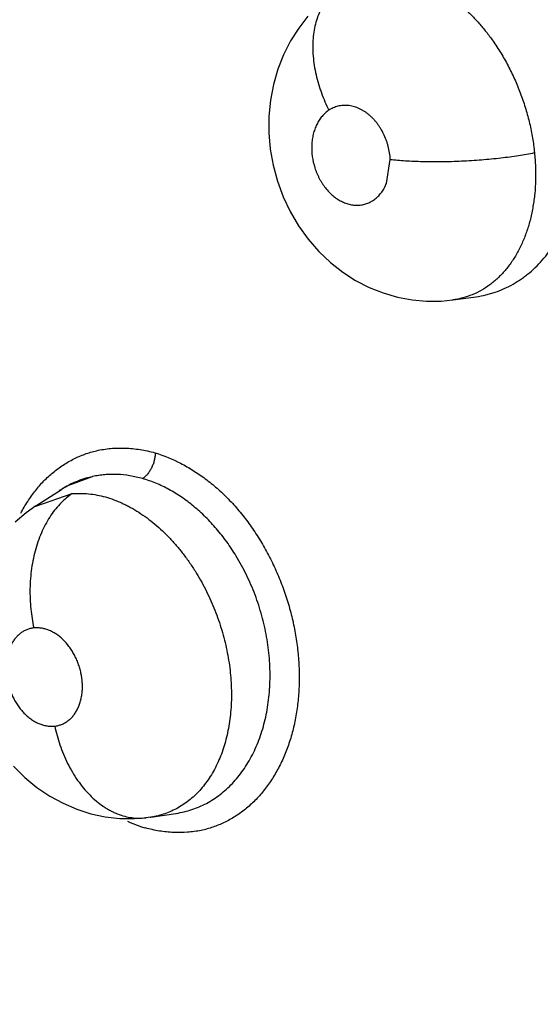
# Model space of a CAD drawing. Units: inches. Extents: x 0.4 to 16.6, y 0.6 to 10.4.
# Drawn here: x 12.2 to 12.2, y 8 to 8 of the extents above; entities that cross this region are included whole.
import ezdxf

# ---------------------------------------------------------------- set-up
doc = ezdxf.new("R2010")
doc.units = ezdxf.units.IN
doc.header["$LTSCALE"] = 0.935
doc.header["$MEASUREMENT"] = 0
doc.layers.get('0').update_dxf_attribs({"linetype": 'CONTINUOUS'})
doc.layers.add('AXIS', color=7, linetype='CONTINUOUS')

msp = doc.modelspace()

# ---------------------------------------------------------------- linework, layer by layer
at = {"color": 7, "linetype": 'CONTINUOUS'}
for p, q in [((12.2340442856, 8.0215735618), (12.2342836088, 8.0230953223)), ((12.2382281628, 8.0142371705), (12.2396990654, 8.014439727)), ((12.2396990654, 8.014439727), (12.2397021703, 8.0144401549)), ((12.2382284752, 8.0142372146), (12.2382199002, 8.0142360356)), ((12.2154812205, 8.0030994775), (12.2139881629, 8.0025477809)), ((12.2119326319, 8.0012494914), (12.2142225267, 8.0020295146)), ((12.211937195, 8.0012524429), (12.213548178, 8.0022897491)), ((12.213989073, 8.0025482646), (12.2135785236, 8.0023091634)), ((12.2119065045, 8.0012326338), (12.2119326319, 8.0012494914)), ((12.219179999, 7.9816453868), (12.218853179, 7.9816028575)), ((12.218853179, 7.9816028575), (12.2188963388, 7.9816077922)), ((12.2191381144, 7.9816392485), (12.2191810485, 7.981645516)), ((12.219187645, 7.981646527), (12.219179999, 7.9816453868)), ((12.219187645, 7.981646527), (12.2207681219, 7.9818810754)), ((12.2207681219, 7.9818810754), (12.2207911385, 7.9818845236))]:
    msp.add_line(p, q, dxfattribs=at)
for points in [[(12.2290925971, 8.0321200419), (12.2285069739, 8.0313713809), (12.2279913963, 8.0305603551), (12.2275491604, 8.0296899446), (12.2271873768, 8.0287722753), (12.2269112361, 8.0278146847), (12.226723412, 8.0268204033), (12.2266262885, 8.0258014505), (12.2266221493, 8.0247770462), (12.22671157, 8.0237433286), (12.2268927357, 8.0227209984), (12.2271632652, 8.0217210724), (12.2275240317, 8.0207427585), (12.2279694317, 8.0198021223), (12.2284939162, 8.0189128132), (12.2290990989, 8.0180717789), (12.2297739354, 8.0172965472), (12.2305069381, 8.0166001788), (12.2312846995, 8.0159902357), (12.2320983488, 8.0154667697), (12.2329491929, 8.0150275896), (12.2338335118, 8.0146750775), (12.2347387652, 8.014411936), (12.2356550141, 8.0142386967), (12.2365756321, 8.0141562328), (12.2374918181, 8.0141649725), (12.2382161589, 8.0142358975)], [(12.2119369635, 8.0012528025), (12.2113284208, 8.0008263854), (12.2106310321, 8.0002395035)], [(12.2105281696, 7.9848488185), (12.211241237, 7.9841441855), (12.2120047369, 7.9835177222), (12.2128080444, 7.9829745012), (12.2136470131, 7.9825166352), (12.2145155427, 7.9821457901), (12.2154081969, 7.9818620041), (12.2163145188, 7.9816682301), (12.2172314841, 7.9815642336), (12.2181493709, 7.9815511216), (12.2188525224, 7.9816027838)]]:
    msp.add_lwpolyline(points, dxfattribs=at)
for centre, radius, start, end in [((5.1874667064, -3.7141140844), 13.7692532713, 57.7185049671, 59.1786216089), ((5.2765581014, -3.5393365467), 13.5735188789, 57.6261953159, 59.1235749603), ((12.2167662455, 7.9973231538), 0.0059173026, 102.5419421532, 117.9908678114), ((12.2167846319, 7.9972675007), 0.0059758543, 102.2611578876, 102.5982233373), ((12.2167675055, 7.997315583), 0.0059249663, 102.1980435829, 102.5379372072), ((12.2169019598, 7.9970812729), 0.0061948427, 122.854170405, 124.2937197459), ((12.2168674629, 7.9971335546), 0.00613231, 122.437708686, 122.7495905889), ((12.2168864016, 7.9971053006), 0.0061662177, 122.4423634709, 122.7547715675), ((12.2168473988, 7.9971658937), 0.0060942546, 117.9803733164, 122.4415865651), ((12.214718915, 7.9969124072), 0.0051554082, 123.0562707221, 123.4418259602), ((12.2218529919, 7.9906945754), 0.0101875778, 245.9794536901, 252.6015486721)]:
    msp.add_arc(centre, radius, start, end, dxfattribs=at)
for points, knots in [([(12.8262638965, 7.7766123199), (12.8085177453, 7.7919726609), (12.769629686, 7.824398328), (12.6798400847, 7.8953975971), (12.5485253406, 7.9924667835), (12.4066625626, 8.0899464739), (12.2880273722, 8.166079293), (12.2292475881, 8.2016449315), (12.2009299635, 8.2180132504)], [0, 0, 0, 0, 0.0918923868, 0.1982028837, 0.4481373596, 0.7310731941, 0.8719410802, 1, 1, 1, 1]), ([(12.2325263742, 8.0345507037), (12.2326943946, 8.0346003174), (12.233036304, 8.034682328), (12.2335618835, 8.0347511261), (12.2340987246, 8.0347662512), (12.2348342153, 8.0347156572), (12.2355744866, 8.0345571384), (12.2363015461, 8.0343018509), (12.236851161, 8.0340567285), (12.2373969317, 8.0337617423), (12.2379354902, 8.0334184534), (12.2384623431, 8.0330284036), (12.238974331, 8.0325941349), (12.239468511, 8.0321192895), (12.239942369, 8.0316069912), (12.2403941256, 8.031057896), (12.2406773457, 8.0306719619), (12.240815424, 8.0304731324)], [0, 0, 0, 0, 0.0533667987, 0.1068743188, 0.1611921033, 0.2166806829, 0.3311669438, 0.3903284643, 0.4512348879, 0.5142749381, 0.5791457049, 0.6456190957, 0.7138055072, 0.7835134638, 0.8542609678, 0.9262604981, 1, 1, 1, 1]), ([(12.2310360933, 8.0338368163), (12.23092746, 8.0337646174), (12.2307154014, 8.0336037266), (12.2304246414, 8.0333191582), (12.2301614959, 8.0329876145), (12.2299306354, 8.0326104007), (12.2297366895, 8.0321896723), (12.2295829178, 8.0317289881), (12.2294726164, 8.0312326967), (12.2294071362, 8.0307062508), (12.2293878916, 8.0301557262), (12.2294141077, 8.0295877603), (12.2294850969, 8.029009299), (12.2295981426, 8.0284272057), (12.2297506778, 8.0278482352), (12.229938588, 8.027278515), (12.23015801, 8.0267236912), (12.2303235777, 8.026363758), (12.2304104783, 8.0261872606)], [0, 0, 0, 0, 0.0469802216, 0.0955824227, 0.1461655111, 0.199042232, 0.2544917089, 0.3126678277, 0.3736373977, 0.4373046712, 0.5034736658, 0.5718052748, 0.6418801208, 0.7131983422, 0.7852151021, 0.8573824176, 0.9291424643, 1, 1, 1, 1]), ([(12.2408154238, 8.0304731326), (12.2409905184, 8.0302210005), (12.241325384, 8.0297029058), (12.2417775797, 8.0288913477), (12.2421136566, 8.0281882511), (12.2423576309, 8.027610099), (12.2425281198, 8.0271678814), (12.242685248, 8.0267196528), (12.2428757497, 8.0261182313), (12.2430781092, 8.0253606365), (12.2432622687, 8.0244426421), (12.2433453529, 8.0238259986), (12.2433769082, 8.0235172257)], [0, 0, 0, 0, 0.1229689108, 0.2469087026, 0.3719314309, 0.4349264023, 0.4982561649, 0.5617582787, 0.6251660219, 0.7509481572, 0.8756634076, 1, 1, 1, 1]), ([(12.2342836091, 8.0230953223), (12.2342759202, 8.0232337315), (12.2342464409, 8.0235106486), (12.2341744736, 8.0238520088), (12.2340967117, 8.0241210682), (12.2340059903, 8.0243858451), (12.2338690115, 8.0247051202), (12.2337017494, 8.0250072155), (12.2335509545, 8.0252347278), (12.2334309214, 8.0253966137), (12.2333042735, 8.0255491904), (12.2331711591, 8.0256920778), (12.2330318471, 8.0258252547), (12.2328869609, 8.0259481784), (12.232737243, 8.0260598792), (12.2325833994, 8.0261597307), (12.232426227, 8.0262472536), (12.2322669248, 8.0263221553), (12.2321063229, 8.0263840588), (12.2318924751, 8.0264484373), (12.2316225311, 8.0264968357), (12.2313516398, 8.0265006043), (12.2311407522, 8.026476417), (12.2309862177, 8.0264447918), (12.2308348589, 8.0263996786), (12.230638335, 8.0263223455), (12.2304984869, 8.0262457414), (12.230410477, 8.0261872598)], [0, 0, 0, 0, 0.070106652, 0.1405576964, 0.1761298089, 0.2117004438, 0.2820562602, 0.3515242766, 0.3860054229, 0.4200407435, 0.4533962312, 0.4862363396, 0.5187489006, 0.5508105853, 0.5822700584, 0.6131538354, 0.6434979084, 0.6731807372, 0.7021092472, 0.7304616356, 0.7860385276, 0.8401957634, 0.8667912183, 0.8932764728, 0.9198644935, 0.946559447, 1, 1, 1, 1]), ([(12.230410477, 8.0261872598), (12.2303311864, 8.0261345715), (12.2301787486, 8.0260158285), (12.2299748643, 8.0258057351), (12.2297952713, 8.0255642719), (12.2296426069, 8.0252937762), (12.229517484, 8.0249983601), (12.229422497, 8.0246814881), (12.2293699118, 8.0244046628), (12.2293432562, 8.0241760099), (12.2293185264, 8.0238208777), (12.2293451937, 8.0232765776), (12.2294658321, 8.0227428488), (12.2295846215, 8.0223960232), (12.2296518182, 8.0222248409), (12.2297260752, 8.0220573543), (12.2298069085, 8.0218945987), (12.2298942347, 8.0217370489), (12.2299881027, 8.0215846608), (12.23008823, 8.0214376294), (12.230228179, 8.0212512068), (12.2304155454, 8.0210354959), (12.2306605603, 8.0208056717), (12.2309208538, 8.0206093922), (12.2311923953, 8.0204485246), (12.2314723514, 8.0203267719), (12.2317565704, 8.0202445496), (12.2319954933, 8.0202091389), (12.2321840965, 8.0202022244), (12.232323591, 8.0202075345), (12.2324618347, 8.0202231653), (12.232643028, 8.0202573233), (12.2328635384, 8.0203253241), (12.2331139536, 8.0204472154), (12.2333468736, 8.0206071679), (12.2335600426, 8.0208021703), (12.2337496516, 8.0210308915), (12.2339142019, 8.0212891807), (12.2340040227, 8.0214765202), (12.2340442612, 8.0215735813)], [0, 0, 0, 0, 0.0279416462, 0.0564811163, 0.0856847865, 0.1160182137, 0.1474292897, 0.1796551178, 0.2129283072, 0.2299848393, 0.2471990644, 0.3173867013, 0.3889761761, 0.4069480379, 0.4249680149, 0.4429319651, 0.4607047878, 0.4782870064, 0.4957832827, 0.5132176652, 0.5304781617, 0.5641821372, 0.5969313616, 0.6288977958, 0.6596777448, 0.68935219, 0.718255873, 0.7462798375, 0.7599872658, 0.7736044756, 0.7872128169, 0.8007820787, 0.8276821957, 0.8546559634, 0.8822160552, 0.9103277975, 0.9391809726, 0.9691610798, 1, 1, 1, 1]), ([(12.2342836094, 8.0230953173), (12.2344363502, 8.0230781084), (12.2347542343, 8.023046532), (12.2352491905, 8.0230088683), (12.2357780792, 8.0229800553), (12.2363373867, 8.0229608046), (12.2369226364, 8.0229518675), (12.2377392395, 8.0229542487), (12.2387812726, 8.0229850835), (12.2400259068, 8.0230639646), (12.2412271254, 8.0231811382), (12.2423403531, 8.0233297819), (12.2430457312, 8.0234518387), (12.24337691, 8.0235172089)], [0, 0, 0, 0, 0.0504926394, 0.1049262967, 0.1630500928, 0.2244769066, 0.2887555062, 0.3553148156, 0.4927191847, 0.6311369909, 0.7649214882, 0.8891090283, 1, 1, 1, 1]), ([(12.2433769082, 8.0235172257), (12.2434067085, 8.0232256266), (12.243448169, 8.0226476923), (12.243453888, 8.0217878559), (12.2434106555, 8.021083889), (12.2433473881, 8.020531527), (12.2432664895, 8.0199945025), (12.2431320266, 8.0193449682), (12.2429145193, 8.0185989304), (12.2426880093, 8.0180082909), (12.2424800458, 8.0175591722), (12.2423120758, 8.0172368181), (12.2421318517, 8.0169277111), (12.2418787678, 8.0165384443), (12.2415342148, 8.0160867562), (12.2411470233, 8.0156810091), (12.2408167383, 8.0153892179), (12.2404771444, 8.0151223112), (12.2400298246, 8.0148309674), (12.2394576855, 8.0145531274), (12.2388550842, 8.0143504791), (12.238438456, 8.0142667455), (12.2382273345, 8.0142374381)], [0, 0, 0, 0, 0.0750176605, 0.1481741953, 0.2199114091, 0.255365257, 0.2904381382, 0.3588794135, 0.4249439284, 0.4891154448, 0.5205575207, 0.551572857, 0.5821087327, 0.6120946841, 0.670365387, 0.7272183916, 0.7553088047, 0.7831030018, 0.8377105928, 0.891567492, 0.9454495535, 1, 1, 1, 1]), ([(12.2397015985, 8.0144401537), (12.2399060882, 8.0144685281), (12.2402108918, 8.0145255086), (12.2406097401, 8.0146299554), (12.2410017077, 8.0147531302), (12.2414799834, 8.0149421388), (12.241939583, 8.0151754543), (12.2422952918, 8.0153886257), (12.2425575017, 8.015562868), (12.2428137629, 8.0157504833), (12.2431470874, 8.0160179684), (12.2435446467, 8.0163824433), (12.2439868784, 8.0168645801), (12.2443948481, 8.0173920883), (12.2447037977, 8.0178655388), (12.2449331882, 8.0182644418), (12.2451515509, 8.0186790772), (12.2453981116, 8.0192183927), (12.2456502032, 8.0198941431), (12.2458602287, 8.0205997204), (12.2460269323, 8.0213339044), (12.2461072306, 8.0218351659), (12.2461398797, 8.0220895805)], [0, 0, 0, 0, 0.0575746649, 0.0863073307, 0.1149500018, 0.1721158525, 0.2295015021, 0.2584722621, 0.2877303858, 0.3172678082, 0.3470140698, 0.4068866288, 0.4674738293, 0.5292510176, 0.5926547426, 0.6249645631, 0.6575554482, 0.723317047, 0.7901802976, 0.8585385617, 0.9284667729, 1, 1, 1, 1]), ([(12.2109878459, 8.000796356), (12.2111200258, 8.0010496545), (12.2114031894, 8.0015383986), (12.2118887206, 8.0022195278), (12.2124261271, 8.0028338918), (12.2130123513, 8.003376178), (12.2136429819, 8.003842461), (12.2143134297, 8.0042293867), (12.2150190173, 8.004533462), (12.2155091611, 8.0046784389), (12.2157573196, 8.0047358182)], [0, 0, 0, 0, 0.1342899175, 0.2650504378, 0.3925697022, 0.5172590179, 0.6396704926, 0.7604408669, 0.8802838297, 1, 1, 1, 1]), ([(12.2157573196, 8.0047358182), (12.2160513673, 8.0048038079), (12.2166544161, 8.0048985372), (12.2175771205, 8.0049195638), (12.2185124708, 8.0048249013), (12.2191308226, 8.0046888455), (12.2194384193, 8.0046035442)], [0, 0, 0, 0, 0.2434399639, 0.4905483372, 0.7425252047, 1, 1, 1, 1]), ([(12.2194688847, 8.0045898917), (12.2194655227, 8.0045129316), (12.2194499824, 8.0043544272), (12.2194018114, 8.0041151234), (12.219326639, 8.0038746613), (12.2192270919, 8.0036428656), (12.2191056143, 8.0034303828), (12.2189689896, 8.0032449343), (12.2188225309, 8.0030931022), (12.2187169759, 8.0030109692), (12.2186642879, 8.0029768118)], [0, 0, 0, 0, 0.1240370357, 0.2559179014, 0.3923857269, 0.5289762389, 0.6613124943, 0.7856347704, 0.8988952384, 1, 1, 1, 1]), ([(12.2194585593, 8.0045974022), (12.2200108119, 8.0044282879), (12.2208291779, 8.0040905409), (12.2218637156, 8.0035021338), (12.222499937, 8.0030665282), (12.2229959192, 8.0026803168), (12.2234881422, 8.0022635428), (12.2240821846, 8.0016963777), (12.2247533778, 8.0009531888), (12.2253827898, 8.0001493347), (12.2259658217, 7.999291046), (12.2264977288, 7.9983845224), (12.2269751391, 7.99743691), (12.2273948727, 7.9964553895), (12.2277537322, 7.9954471365), (12.2280483347, 7.9944192772), (12.2282760062, 7.9933792727), (12.2284361502, 7.9923350265), (12.2285278485, 7.9912942744), (12.228550342, 7.9902647487), (12.2285024875, 7.9892540896), (12.2283850162, 7.9882697591), (12.2281995572, 7.9873187984), (12.2279475075, 7.9864081497), (12.2276302258, 7.9855446759), (12.2272490266, 7.9847351483), (12.2268077246, 7.9839849375), (12.2263098881, 7.9832990309), (12.2257591037, 7.9826823545), (12.2251587345, 7.982140075), (12.2245131209, 7.9816766879), (12.2239401998, 7.9813583374), (12.2234654705, 7.9811473763), (12.2229807573, 7.9809658011), (12.2226054635, 7.9808628801), (12.2223523325, 7.9808098415)], [0, 0, 0, 0, 0.0572237334, 0.0871203247, 0.1178414936, 0.1335128668, 0.1493887116, 0.1817270354, 0.214799925, 0.2485232546, 0.282799876, 0.3175249705, 0.3525852253, 0.3878591201, 0.4232219338, 0.4585503474, 0.4937261977, 0.5286321166, 0.5631504524, 0.5971678414, 0.6305815544, 0.663313153, 0.6952987463, 0.7264842446, 0.7568315179, 0.7863319338, 0.8150181843, 0.8429406162, 0.8701674697, 0.8967911358, 0.9229338276, 0.9487385229, 0.9615688394, 0.9743758185, 1, 1, 1, 1]), ([(12.2186642879, 8.0029768118), (12.2183998289, 8.003051925), (12.2178687763, 8.0031707245), (12.2171968061, 8.0032404736), (12.2166679739, 8.0032462873), (12.2162788199, 8.0032259272), (12.2158943612, 8.0031808545), (12.215641138, 8.0031343373), (12.2155155518, 8.0031070444)], [0, 0, 0, 0, 0.2591793852, 0.511725583, 0.6353109354, 0.7574815772, 0.8788402795, 1, 1, 1, 1]), ([(12.218664286, 8.0029768125), (12.2184009159, 8.0030512919), (12.2178719662, 8.003170084), (12.2170720189, 8.0032535781), (12.2162834686, 8.0032379337), (12.2157677913, 8.0031612965), (12.2155156109, 8.003106782)], [0, 0, 0, 0, 0.2581082262, 0.5099608791, 0.7566912011, 1, 1, 1, 1]), ([(12.2245664658, 7.998097249), (12.2243810047, 7.9984012216), (12.2240870558, 7.9988442206), (12.2236636808, 7.9994062786), (12.2232281458, 7.9999381852), (12.222765214, 8.0004382866), (12.2222756669, 8.0009016257), (12.2219001509, 8.001226998), (12.2215169921, 8.0015298253), (12.2211272966, 8.0018089484), (12.2207310602, 8.0020643613), (12.2203280489, 8.0022962394), (12.2199186869, 8.002504507), (12.2193706851, 8.0027479586), (12.2189482572, 8.002896157), (12.218664286, 8.0029768123)], [0, 0, 0, 0, 0.1363873196, 0.2033621998, 0.2694646121, 0.3996487047, 0.4640109576, 0.5275714659, 0.5898948317, 0.6510050697, 0.7110999496, 0.7703843303, 0.8290191187, 0.8869309749, 1, 1, 1, 1]), ([(12.214222539, 8.0020295159), (12.2141002264, 8.0019472713), (12.2138575642, 8.0017646916), (12.2135134062, 8.0014473141), (12.2131842951, 8.0010789278), (12.2128747013, 8.0006608975), (12.212589647, 8.0001953077), (12.212332896, 7.9996860227), (12.2121086713, 7.9991376667), (12.2119200706, 7.9985561207), (12.211770498, 7.9979478699), (12.2116600289, 7.9973205788), (12.2115887834, 7.9966818221), (12.2115568775, 7.9960391583), (12.2115644804, 7.9953999947), (12.2116087223, 7.9947713361), (12.211686785, 7.9941593195), (12.2117603951, 7.9937595839), (12.2118021414, 7.9935637258)], [0, 0, 0, 0, 0.0476082933, 0.097889263, 0.1509861768, 0.2069279322, 0.2656872253, 0.3271064012, 0.3909524816, 0.456856679, 0.5244004731, 0.5931075441, 0.6624488409, 0.7318674634, 0.8008137172, 0.8687911596, 0.9353160557, 1, 1, 1, 1]), ([(12.214222527, 8.0020295148), (12.2145677881, 8.0020599118), (12.2150963754, 8.0020530651), (12.2157950582, 8.0019508766), (12.2163257883, 8.0018256527), (12.2168570108, 8.0016524391), (12.2172964156, 8.0014698835), (12.2176472233, 8.0013012449), (12.2180005772, 8.0011155595), (12.2186174027, 8.0007478521), (12.2192905826, 8.0002486018), (12.21993001, 7.9996788441), (12.2204004018, 7.9992082135), (12.2208513606, 7.9987039162), (12.2212807368, 7.9981682208), (12.2216885344, 7.9976023323), (12.2219430608, 7.997208355), (12.2220665262, 7.9970065037)], [0, 0, 0, 0, 0.1062926147, 0.1608752544, 0.216394225, 0.2732954505, 0.3320519491, 0.3621642153, 0.3926450581, 0.4544409549, 0.5822336517, 0.6488567457, 0.7169897489, 0.7861765304, 0.8562280034, 0.9274353929, 1, 1, 1, 1]), ([(12.2207908822, 7.981884657), (12.2209578695, 7.9819100388), (12.2212882605, 7.9819743232), (12.2217724855, 7.9821118277), (12.2222418205, 7.9822900904), (12.2226961352, 7.9825091013), (12.2231346099, 7.9827680854), (12.2235553499, 7.9830651983), (12.2239554108, 7.9833983575), (12.2243323253, 7.98376627), (12.224684955, 7.9841683108), (12.2250132487, 7.9846043594), (12.2253163881, 7.9850726431), (12.2255925941, 7.9855695763), (12.2258391401, 7.9860925034), (12.2261315597, 7.9868298653), (12.2263602652, 7.9876083732), (12.2265255177, 7.9884166718), (12.2266183166, 7.9890436894), (12.2266788413, 7.9896831843), (12.2267062471, 7.9903346813), (12.2267007759, 7.9909968081), (12.2266629548, 7.9916658825), (12.2265929564, 7.9923370188), (12.2264905988, 7.9930070744), (12.2263559086, 7.9936750469), (12.2261889583, 7.9943407471), (12.2259909573, 7.9950013845), (12.225762947, 7.9956520463), (12.225506143, 7.996288123), (12.2251281353, 7.9971136981), (12.2248020229, 7.9977111683), (12.2245664658, 7.998097249)], [0, 0, 0, 0, 0.0261542376, 0.0520471925, 0.0778541697, 0.1037961838, 0.1300487187, 0.1566186594, 0.1834672989, 0.2105799355, 0.2380940859, 0.2661947729, 0.2950224716, 0.3244048597, 0.3541646861, 0.3844777668, 0.4471701546, 0.4794620109, 0.512183859, 0.545267366, 0.5788832999, 0.613109416, 0.6477571312, 0.6826126678, 0.7175562253, 0.7526763041, 0.7880879039, 0.8237917399, 0.8594318095, 0.8948095392, 0.9299684506, 1, 1, 1, 1]), ([(12.2220665262, 7.9970065037), (12.2221795137, 7.9968217823), (12.2223974287, 7.9964470462), (12.2226997704, 7.9958710972), (12.2229772246, 7.9952813224), (12.2232296762, 7.9946778277), (12.2234568995, 7.9940614226), (12.2236582695, 7.9934350101), (12.2238323901, 7.9928031288), (12.2239778546, 7.9921692209), (12.2240940867, 7.9915345135), (12.224210231, 7.9906922261), (12.224268702, 7.9898516591), (12.2242665424, 7.9890221863), (12.2242353088, 7.9884167246), (12.2241743683, 7.9878232934), (12.2240831644, 7.9872434492), (12.2239631214, 7.9866807184), (12.2238147077, 7.9861392193), (12.2236380785, 7.9856210087), (12.2234331893, 7.985126216), (12.2232007078, 7.9846558623), (12.2229422241, 7.9842121526), (12.2226595097, 7.9837982116), (12.2223535118, 7.983416498), (12.2220245942, 7.9830681125), (12.2216727505, 7.9827531876), (12.221299423, 7.9824725032), (12.2207795331, 7.9821482784), (12.2202211346, 7.981898205), (12.2196380286, 7.9817276534), (12.2193387324, 7.9816691101), (12.2191873683, 7.9816464578)], [0, 0, 0, 0, 0.0358375918, 0.0717171107, 0.1076250918, 0.1436744189, 0.1799507091, 0.2163200255, 0.2525411293, 0.2883940366, 0.3239267386, 0.3592965568, 0.4290826633, 0.4631371651, 0.4965353851, 0.5293786885, 0.5618239909, 0.593634159, 0.6245594485, 0.6546949021, 0.6841857261, 0.7131295364, 0.7414641487, 0.7691044232, 0.7960161754, 0.8223487964, 0.8483102195, 0.8740748912, 0.899549162, 0.949614242, 0.974669733, 1, 1, 1, 1]), ([(12.2118021375, 7.9935637254), (12.2117264586, 7.9935552526), (12.2115765371, 7.9935280891), (12.2113597667, 7.9934580174), (12.2111541116, 7.9933593061), (12.2109614118, 7.9932321635), (12.2107829916, 7.993078714), (12.210621161, 7.9929002205), (12.2104771458, 7.9926987942), (12.2103522203, 7.9924757291), (12.2102475579, 7.9922336217), (12.2101644131, 7.9919749867), (12.2101030386, 7.9917017142), (12.2100644438, 7.9914164764), (12.2100485142, 7.9911224505), (12.2100561808, 7.9908223518), (12.2100869731, 7.9905184254), (12.2101400459, 7.9902139716), (12.2102156857, 7.9899122728), (12.2103128873, 7.9896157667), (12.2104308825, 7.9893271924), (12.2105682672, 7.9890498612), (12.2107239242, 7.988785978), (12.2108964423, 7.9885383165), (12.2110837434, 7.9883090554), (12.211284483, 7.9881011001), (12.2114968883, 7.9879157784), (12.2117182527, 7.9877545808), (12.2119465396, 7.9876197377), (12.2121802991, 7.9875127148), (12.2124169219, 7.9874337339), (12.2126540402, 7.9873842964), (12.2128890995, 7.9873644909), (12.2130444971, 7.9873714814), (12.2131210126, 7.987380047)], [0, 0, 0, 0, 0.0263517022, 0.0525363952, 0.0786110842, 0.105043393, 0.1321967529, 0.1598312963, 0.1882164927, 0.2177012889, 0.2481347573, 0.2793380401, 0.3115748253, 0.3449287132, 0.3788262058, 0.4133619637, 0.4487036785, 0.484442626, 0.5202111662, 0.5562417677, 0.5923283238, 0.6280026784, 0.6632473888, 0.6982482207, 0.73234683, 0.7655838905, 0.798147169, 0.8297703897, 0.8602118085, 0.8897406119, 0.9185718826, 0.9463544159, 0.9733570284, 1, 1, 1, 1]), ([(12.2131210126, 7.987380047), (12.2131965163, 7.9873885005), (12.2133457195, 7.987415209), (12.2135618831, 7.9874851921), (12.2137676644, 7.9875839373), (12.2139606933, 7.9877108235), (12.2141392159, 7.9878638134), (12.2143008783, 7.9880421055), (12.2144448758, 7.9882438955), (12.2145702546, 7.9884666192), (12.2146751002, 7.9887082793), (12.2147582987, 7.9889672065), (12.2148198234, 7.9892404627), (12.2148585794, 7.9895254755), (12.2148744041, 7.9898194241), (12.2148645891, 7.9902224025), (12.2148083111, 7.9906291788), (12.2147077376, 7.9910297622), (12.2146108089, 7.9913265981), (12.2144933352, 7.9916148308), (12.2143558252, 7.9918921804), (12.2142002176, 7.9921563317), (12.2139727326, 7.9924832471), (12.2136538704, 7.992844897), (12.2132876297, 7.9931402031), (12.212978086, 7.9933230336), (12.2127442188, 7.9934305295), (12.2125078028, 7.9935098295), (12.2122708141, 7.993559271), (12.2120350917, 7.9935790208), (12.2118788424, 7.9935723133), (12.2118021375, 7.9935637254)], [0, 0, 0, 0, 0.0262950482, 0.0522730696, 0.0784100745, 0.1050502724, 0.1319940545, 0.1595660318, 0.1881393566, 0.2176156352, 0.2478636509, 0.2791535025, 0.3116055988, 0.3446804413, 0.3785887879, 0.4133754705, 0.4840851221, 0.5200973706, 0.5562345784, 0.5920632081, 0.627727783, 0.6632832637, 0.6980671823, 0.7654647956, 0.8294112465, 0.8599320227, 0.8897056857, 0.9183267966, 0.9460561304, 0.9732866087, 1, 1, 1, 1]), ([(12.2131210194, 7.9873800478), (12.2131643243, 7.987180915), (12.2132631423, 7.9867815785), (12.2134470889, 7.986188504), (12.2136692434, 7.9856020067), (12.2139296828, 7.9850298112), (12.2142284292, 7.9844805044), (12.2145620542, 7.9839613291), (12.2149269734, 7.9834793742), (12.2153196366, 7.9830416379), (12.2157368448, 7.9826555698), (12.2161038402, 7.9823774161), (12.2164041497, 7.9821851947), (12.2166292872, 7.9820576531), (12.2168559497, 7.9819452811), (12.217155769, 7.9818172172), (12.2175313031, 7.9816941717), (12.2179820952, 7.9816046613), (12.2184229166, 7.9815725162), (12.2187117394, 7.9815870478), (12.2188525444, 7.9816027865)], [0, 0, 0, 0, 0.0689443482, 0.1390877863, 0.2099562473, 0.2809818297, 0.3516144099, 0.4213169744, 0.4895722484, 0.5559201048, 0.6200008192, 0.6815951597, 0.7114192496, 0.7405810698, 0.7690915334, 0.7969626328, 0.8508320149, 0.9024467988, 0.9520668049, 1, 1, 1, 1]), ([(12.2223523325, 7.9808098415), (12.2220701436, 7.9807507144), (12.2214927105, 7.9806703094), (12.220611333, 7.9806601031), (12.2197188472, 7.9807552079), (12.219128631, 7.9808848452), (12.2188348524, 7.9809653463)], [0, 0, 0, 0, 0.2435170326, 0.4907376385, 0.7427227737, 1, 1, 1, 1])]:
    msp.add_open_spline(points, degree=3, knots=knots, dxfattribs=at)
for points in [[(12.2194384193, 8.0046035442), (12.2194451326, 8.0046014968), (12.219451846, 8.0045994495), (12.2194585593, 8.0045974022)], [(12.2135500766, 8.0022910903), (12.2135471164, 8.0022891826), (12.2135441562, 8.002287275), (12.213541196, 8.0022853674)], [(12.2135502033, 8.0022910524), (12.2135472159, 8.0022891268), (12.2135442284, 8.0022872012), (12.213541241, 8.0022852757)], [(12.2188348524, 7.9809653463), (12.218825486, 7.9809679294), (12.2188161197, 7.9809705124), (12.2188067533, 7.9809730955)]]:
    msp.add_open_spline(points, degree=3, dxfattribs=at)
at = {"layer": 'AXIS', "color": 7, "linetype": 'CONTINUOUS'}
msp.add_open_spline([(12.2322149365, 8.4037124432), (12.2693029426, 8.4251250857), (12.3494929719, 8.4583652131), (12.4782591231, 8.4752890738), (12.6070968691, 8.4583420262), (12.7271385102, 8.4086214631), (12.8302344273, 8.3295314935), (12.9093508568, 8.2264211514), (12.9590919729, 8.1064284364), (12.9704028113, 8.0203487346), (12.9704028113, 7.977518203)], degree=3, knots=[0, 0, 0, 0, 0.125005791, 0.2499972641, 0.3749808073, 0.4999666997, 0.6249619506, 0.7499653624, 0.8749794541, 1, 1, 1, 1], dxfattribs=at)

doc.saveas('drawing.dxf')
